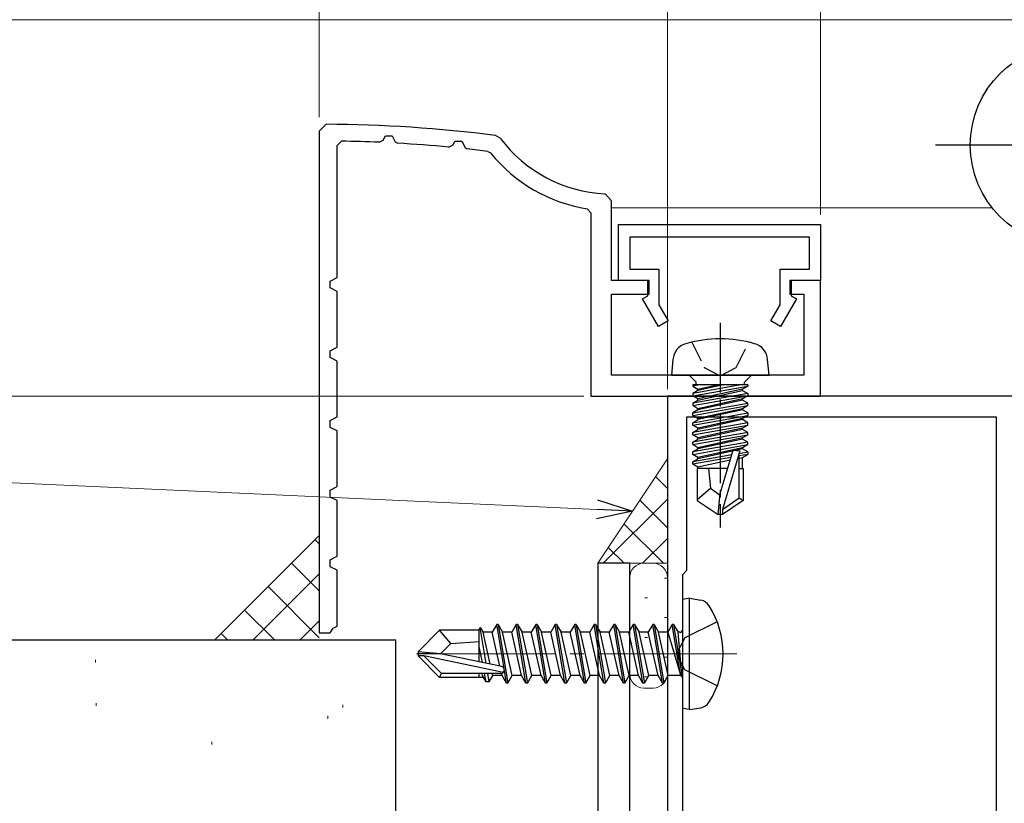
# Model space of a CAD drawing. Extents: x 105 to 1155, y 126 to 1729.
# Drawn here: x 315 to 385, y 495 to 551 of the extents above; entities that cross this region are included whole.
import ezdxf

# ---------------------------------------------------------------- set-up
doc = ezdxf.new("R2010")
doc.units = 0
for name, pattern in [('YCENTER_1', [13, 10, -1, 1, -1]), ('YDIVIDE_1', [15, 10, -1, 1, -1, 1, -1]), ('YHIDDEN_1', [4, 3, -1])]:
    doc.linetypes.add(name, pattern=pattern)
for name, color, linetype, lineweight in [('YKK_11', 7, 'CONTINUOUS', 30), ('YKK_12', 2, 'CONTINUOUS', 13), ('YKK_13', 4, 'CONTINUOUS', 30), ('YKK_D', 6, 'CONTINUOUS', 13), ('YSS_K', 3, 'CONTINUOUS', 13), ('YSS_KE', 3, 'CONTINUOUS', 30)]:
    doc.layers.add(name, color=color, linetype=linetype, lineweight=lineweight)

msp = doc.modelspace()

# ---------------------------------------------------------------- linework, layer by layer
at = {"layer": 'YKK_11', "color": 30, "linetype": 'ByBlock', "lineweight": -2, "ltscale": 0.5}
for p, q in [((336.503, 543.448, 0), (336, 542.948, 0)), ((336, 542.948, 0), (336, 506.949, 0)), ((337.3, 541.936, 0), (337.605, 542.236, 0)), ((340.319, 542.154, 0), (340.6, 542.318, 0)), ((340.6, 542.318, 0), (340.755, 542.623, 0)), ((340.755, 542.623, 0), (341.245, 542.623, 0)), ((341.245, 542.623, 0), (341.462, 542.197, 0)), ((345.617, 541.972, 0), (345.754, 542.243, 0)), ((345.754, 542.243, 0), (346.246, 542.243, 0)), ((346.246, 542.243, 0), (346.478, 541.783, 0)), ((349.001, 542.448, 0), (348.664, 542.644, 0)), ((337.3, 532.449, 0), (337.3, 541.936, 0)), ((341.462, 542.197, 0), (341.629, 542.088, 0)), ((345.321, 541.808, 0), (345.617, 541.972, 0)), ((346.478, 541.783, 0), (346.635, 541.675, 0)), ((348.103, 541.505, 0), (348.3, 541.396, 0)), ((357, 537.961, 0), (356.524, 538.46, 0)), ((357, 532.249, 0), (357, 537.961, 0)), ((355.247, 537.387, 0), (355.5, 537.091, 0)), ((355.5, 537.091, 0), (355.5, 523.949, 0)), ((357.5, 536.249), (372, 536.249)), ((357.5, 532.249), (357.5, 536.249)), ((372, 536.249), (372, 532.249)), ((371.2, 535.349), (358.3, 535.349)), ((358.3, 535.349), (358.3, 533.049)), ((371.2, 533.049), (371.2, 535.349)), ((358.3, 533.049), (360.4, 533.049)), ((360.4, 533.049), (360.4, 530.501)), ((369.1, 530.501), (369.1, 533.049)), ((369.1, 533.049), (371.2, 533.049)), ((336.8, 532.194, 0), (337.3, 532.449, 0)), ((336.8, 531.704, 0), (336.8, 532.194, 0)), ((337.3, 531.449, 0), (336.8, 531.704, 0)), ((359.7, 532.249, 0), (357, 532.249, 0)), ((359.6, 532.249), (357.5, 532.249)), ((359.6, 531.149), (359.6, 532.249)), ((359.7, 531.249, 0), (359.7, 532.249, 0)), ((372, 532.249, 0), (369.8, 532.249, 0)), ((369.8, 532.249, 0), (369.8, 531.249, 0)), ((372, 532.249), (369.9, 532.249)), ((369.9, 532.249), (369.9, 531.149)), ((372, 523.949, 0), (372, 532.249, 0)), ((337.3, 527.449, 0), (337.3, 531.449, 0)), ((357, 525.449, 0), (357, 531.249, 0)), ((357, 531.249, 0), (359.7, 531.249, 0)), ((359.227, 530.933), (359.6, 531.149)), ((360.373, 528.949), (359.227, 530.933)), ((370.273, 530.933), (369.127, 528.949)), ((369.8, 531.249, 0), (370.8, 531.249, 0)), ((369.9, 531.149), (370.273, 530.933)), ((370.8, 531.249, 0), (370.8, 525.449, 0)), ((360.4, 530.501), (361.065, 529.349)), ((368.435, 529.349), (369.1, 530.501)), ((361.065, 529.349), (360.373, 528.949)), ((369.127, 528.949), (368.435, 529.349)), ((336.8, 527.194, 0), (337.3, 527.449, 0)), ((336.8, 526.704, 0), (336.8, 527.194, 0)), ((337.3, 526.449, 0), (336.8, 526.704, 0)), ((337.3, 522.449, 0), (337.3, 526.449, 0)), ((370.8, 525.449, 0), (357, 525.449, 0)), ((355.5, 523.949, 0), (372, 523.949, 0)), ((336.8, 522.194, 0), (337.3, 522.449, 0)), ((336.8, 521.704, 0), (336.8, 522.194, 0)), ((337.3, 521.449, 0), (336.8, 521.704, 0)), ((337.3, 517.449, 0), (337.3, 521.449, 0)), ((336.8, 517.194, 0), (337.3, 517.449, 0)), ((336.8, 516.704, 0), (336.8, 517.194, 0)), ((337.3, 516.449, 0), (336.8, 516.704, 0)), ((337.3, 512.449, 0), (337.3, 516.449, 0)), ((336.8, 512.194, 0), (337.3, 512.449, 0)), ((336.8, 511.704, 0), (336.8, 512.194, 0)), ((337.3, 511.449, 0), (336.8, 511.704, 0)), ((337.3, 507.449, 0), (337.3, 511.449, 0)), ((336.8, 506.949, 0), (337.018, 507.305, 0)), ((337.018, 507.305, 0), (337.3, 507.449, 0))]:
    msp.add_line(p, q, dxfattribs=at)
at = {"layer": 'YKK_11', "color": 211, "linetype": 'ByBlock', "lineweight": -2, "ltscale": 0.5}
for p, q in [((386, 523.949), (361, 523.949)), ((361, 523.949), (361, 479.407)), ((362.4, 511.449), (362.4, 522.449)), ((362.4, 522.449), (384.6, 522.449)), ((384.6, 522.449), (384.6, 444.449)), ((362.1, 511.149), (362.4, 511.449)), ((362.1, 489.349), (362.1, 511.149))]:
    msp.add_line(p, q, dxfattribs=at)
at = {"layer": 'YKK_11', "color": 30, "linetype": 'ByBlock', "lineweight": -2}
msp.add_line((336, 506.949, 0), (336.8, 506.949, 0), dxfattribs=at)
at = {"layer": 'YKK_11', "color": 30, "linetype": 'ByBlock', "lineweight": -2, "ltscale": 0.5}
for centre, radius, start, end in [((336, 443.448, 0), 100, 82.72445, 89.71207), ((336, 443.451, 0), 98.798, 87.49443, 89.06927), ((357, 548.449, 0), 10, 216.87753, 267.2706), ((336, 443.449, 0), 98.799, 84.58676, 86.7341), ((336, 443.451, 0), 98.798, 82.96338, 83.82041), ((357, 548.449, 0), 11.2, 219.03024, 260.99493)]:
    msp.add_arc(centre, radius, start, end, dxfattribs=at)
at = {"layer": 'YKK_12'}
msp.add_line((384.317, 537.449), (357, 537.449, 0), dxfattribs=at)
at = {"layer": 'YKK_12', "linetype": 'YCENTER_1'}
msp.add_line((366, 505.449), (342.1, 505.449), dxfattribs=at)
at = {"layer": 'YKK_13'}
for p, q in [((399.75, 541.95), (380.25, 541.95)), ((358.3, 511.949), (356, 511.949)), ((356, 511.949), (356, 439.949)), ((358.3, 439.949), (358.3, 511.949)), ((362.6, 509.449), (362.1, 509.361)), ((362.1, 501.537), (362.1, 509.361)), ((362.6, 509.449), (363.402, 509.307)), ((362.6, 501.449), (362.6, 509.449)), ((343.1, 505.599), (344.65, 507.149)), ((347.5, 507.149), (344.65, 507.149)), ((345.453, 506.191), (344.65, 507.149)), ((347.471, 507.149), (347.565, 507.349)), ((347.5, 504.873), (347.5, 507.149)), ((347.565, 507.349), (347.768, 506.999)), ((347.99, 504.77), (347.565, 507.349)), ((348.432, 506.999), (347.768, 506.999)), ((348.284, 504.71), (347.768, 506.999)), ((348.75, 507.549), (348.432, 506.999)), ((348.982, 504.565), (348.432, 506.999)), ((349.273, 504.409), (348.75, 507.549)), ((348.85, 507.549), (348.75, 507.549)), ((348.85, 507.549), (349.55, 503.349)), ((348.85, 507.549), (349.168, 506.999)), ((349.832, 506.999), (349.168, 506.999)), ((349.868, 503.899), (349.168, 506.999)), ((350.15, 507.549), (349.832, 506.999)), ((350.532, 503.899), (349.832, 506.999)), ((350.85, 503.349), (350.15, 507.549)), ((350.25, 507.549), (350.15, 507.549)), ((350.25, 507.549), (350.95, 503.349)), ((350.25, 507.549), (350.568, 506.999)), ((351.232, 506.999), (350.568, 506.999)), ((351.268, 503.899), (350.568, 506.999)), ((351.55, 507.549), (351.232, 506.999)), ((351.932, 503.899), (351.232, 506.999)), ((352.25, 503.349), (351.55, 507.549)), ((351.65, 507.549), (351.55, 507.549)), ((351.65, 507.549), (352.35, 503.349)), ((351.65, 507.549), (351.968, 506.999)), ((352.632, 506.999), (351.968, 506.999)), ((352.668, 503.899), (351.968, 506.999)), ((352.95, 507.549), (352.632, 506.999)), ((353.332, 503.899), (352.632, 506.999)), ((353.65, 503.349), (352.95, 507.549)), ((353.05, 507.549), (352.95, 507.549)), ((353.05, 507.549), (353.75, 503.349)), ((353.05, 507.549), (353.368, 506.999)), ((354.068, 503.899), (353.368, 506.999)), ((354.032, 506.999), (353.368, 506.999)), ((354.35, 507.549), (354.032, 506.999)), ((354.732, 503.899), (354.032, 506.999)), ((355.05, 503.349), (354.35, 507.549)), ((354.45, 507.549), (354.35, 507.549)), ((354.45, 507.549), (355.15, 503.349)), ((354.45, 507.549), (354.768, 506.999)), ((355.468, 503.899), (354.768, 506.999)), ((355.432, 506.999), (354.768, 506.999)), ((355.75, 507.549), (355.432, 506.999)), ((356.132, 503.899), (355.432, 506.999)), ((356.45, 503.349), (355.75, 507.549)), ((355.85, 507.549), (355.75, 507.549)), ((355.85, 507.549), (356.55, 503.349)), ((355.85, 507.549), (356.168, 506.999)), ((356.868, 503.899), (356.168, 506.999)), ((356.832, 506.999), (356.168, 506.999)), ((357.15, 507.549), (356.832, 506.999)), ((357.532, 503.899), (356.832, 506.999)), ((357.85, 503.349), (357.15, 507.549)), ((357.25, 507.549), (357.15, 507.549)), ((357.25, 507.549), (357.95, 503.349)), ((357.25, 507.549), (357.568, 506.999)), ((358.268, 503.899), (357.568, 506.999)), ((358.232, 506.999), (357.568, 506.999)), ((358.55, 507.549), (358.232, 506.999)), ((358.932, 503.899), (358.232, 506.999)), ((359.25, 503.349), (358.55, 507.549)), ((358.65, 507.549), (358.55, 507.549)), ((358.65, 507.549), (359.35, 503.349)), ((358.65, 507.549), (358.968, 506.999)), ((359.668, 503.899), (358.968, 506.999)), ((359.632, 506.999), (358.968, 506.999)), ((359.95, 507.549), (359.632, 506.999)), ((360.332, 503.899), (359.632, 506.999)), ((360.65, 503.349), (359.95, 507.549)), ((360.05, 507.549), (359.95, 507.549)), ((360.05, 507.549), (360.368, 506.999)), ((360.05, 507.549), (360.75, 503.349)), ((361.068, 503.899), (360.368, 506.999)), ((361.032, 506.999), (360.368, 506.999)), ((361.35, 507.549), (361.032, 506.999)), ((361.032, 506.999), (361.95, 503.949)), ((361.45, 507.549), (361.35, 507.549)), ((361.45, 507.549), (361.35, 507.549)), ((361.95, 503.949), (361.35, 507.549)), ((361.45, 507.549), (361.768, 506.999)), ((361.45, 507.549), (362.05, 503.949)), ((361.9, 506.999), (361.768, 506.999)), ((362.05, 503.949), (361.768, 506.999)), ((344.722, 505.449), (345.453, 506.191)), ((345.453, 506.191), (347.5, 506.349)), ((343.1, 505.599), (343.1, 505.299)), ((344.722, 505.449), (343.1, 505.599)), ((344.722, 505.449), (343.1, 505.449)), ((349.107, 504.539), (344.722, 505.449)), ((347.724, 504.831), (347.5, 505.982)), ((343.524, 505.299), (343.1, 505.299)), ((343.1, 505.299), (344.65, 503.749)), ((344.774, 504.049), (343.524, 505.299)), ((349.223, 504.117), (343.524, 505.299)), ((347.513, 504.87), (347.5, 504.928)), ((344.65, 503.749), (344.774, 504.049)), ((349.052, 504.049), (344.774, 504.049)), ((347.5, 503.749), (347.5, 504.049)), ((347.732, 503.899), (347.699, 504.049)), ((347.992, 503.449), (347.876, 504.049)), ((348.208, 503.449), (348.109, 504.049)), ((348.468, 503.899), (348.433, 504.052)), ((349.132, 503.899), (349.098, 504.053)), ((349.45, 503.349), (349.298, 504.263)), ((347.819, 503.749), (344.65, 503.749)), ((347.992, 503.449), (347.732, 503.899)), ((348.208, 503.449), (347.992, 503.449)), ((348.208, 503.449), (348.468, 503.899)), ((349.132, 503.899), (348.468, 503.899)), ((349.45, 503.349), (349.132, 503.899)), ((349.55, 503.349), (349.45, 503.349)), ((349.55, 503.349), (349.868, 503.899)), ((350.532, 503.899), (349.868, 503.899)), ((350.85, 503.349), (350.532, 503.899)), ((350.95, 503.349), (350.85, 503.349)), ((350.95, 503.349), (351.268, 503.899)), ((351.932, 503.899), (351.268, 503.899)), ((352.25, 503.349), (351.932, 503.899)), ((352.35, 503.349), (352.25, 503.349)), ((352.35, 503.349), (352.668, 503.899)), ((353.332, 503.899), (352.668, 503.899)), ((353.65, 503.349), (353.332, 503.899)), ((353.75, 503.349), (353.65, 503.349)), ((353.75, 503.349), (354.068, 503.899)), ((354.732, 503.899), (354.068, 503.899)), ((355.05, 503.349), (354.732, 503.899)), ((355.15, 503.349), (355.05, 503.349)), ((355.15, 503.349), (355.468, 503.899)), ((356.132, 503.899), (355.468, 503.899)), ((356.45, 503.349), (356.132, 503.899)), ((356.55, 503.349), (356.45, 503.349)), ((356.55, 503.349), (356.868, 503.899)), ((357.532, 503.899), (356.868, 503.899)), ((357.85, 503.349), (357.532, 503.899)), ((357.95, 503.349), (357.85, 503.349)), ((357.95, 503.349), (358.268, 503.899)), ((358.932, 503.899), (358.268, 503.899)), ((359.25, 503.349), (358.932, 503.899)), ((359.35, 503.349), (359.25, 503.349)), ((359.35, 503.349), (359.668, 503.899)), ((360.332, 503.899), (359.668, 503.899)), ((360.65, 503.349), (360.332, 503.899)), ((360.75, 503.349), (360.65, 503.349)), ((360.75, 503.349), (361.068, 503.899)), ((361.9, 503.899), (361.068, 503.899)), ((362.05, 503.949), (361.95, 503.949)), ((362.6, 501.449), (362.1, 501.537)), ((362.6, 501.449), (363.402, 501.59))]:
    msp.add_line(p, q, dxfattribs=at)
at = {"layer": 'YKK_13', "linetype": 'YCENTER_1', "ltscale": 0.5}
msp.add_line((364.8, 529.202), (364.8, 514.519), dxfattribs=at)
at = {"layer": 'YKK_13', "linetype": 'YHIDDEN_1', "ltscale": 0.5}
for p, q in [((362.75, 527.812), (363.655, 525.997)), ((365.945, 525.997), (366.85, 527.812)), ((363.655, 525.997), (364.8, 525.388)), ((364.8, 525.388), (365.945, 525.997))]:
    msp.add_line(p, q, dxfattribs=at)
at = {"layer": 'YKK_13', "linetype": 'Continuous', "ltscale": 0.5}
for p, q in [((361.398, 526.568), (361.3, 525.449)), ((368.3, 525.449), (368.202, 526.568)), ((361.3, 525.449), (368.3, 525.449)), ((363.07, 524.949), (362.57, 525.449)), ((366.53, 524.949), (367.03, 525.449)), ((362.821, 524.749), (362.821, 524.662)), ((366.779, 524.749), (362.821, 524.749)), ((363.315, 524.749), (362.821, 524.662)), ((366.285, 524.749), (362.821, 524.136)), ((362.821, 524.662), (363.2, 524.443)), ((362.821, 523.962), (366.779, 524.662)), ((363.07, 524.749), (363.07, 524.949)), ((363.2, 524.443), (364.599, 524.749)), ((365.001, 524.749), (363.2, 524.355)), ((366.779, 524.662), (366.4, 524.443)), ((366.53, 524.749), (366.53, 524.949)), ((366.779, 524.749), (366.779, 524.662)), ((363.2, 524.355), (362.821, 524.136)), ((366.779, 524.136), (362.821, 523.436)), ((362.821, 524.136), (362.821, 523.962)), ((362.821, 523.262), (366.779, 523.962)), ((363.2, 523.743), (362.821, 523.962)), ((366.4, 524.443), (363.2, 523.743)), ((363.2, 524.355), (363.2, 524.443)), ((363.2, 523.655), (366.4, 524.355)), ((366.4, 524.355), (366.4, 524.443)), ((366.4, 524.355), (366.779, 524.136)), ((366.779, 523.962), (366.4, 523.743)), ((366.779, 524.136), (366.779, 523.962)), ((362.821, 523.436), (363.2, 523.655)), ((362.821, 522.736), (366.779, 523.436)), ((362.821, 523.436), (362.821, 523.262)), ((362.821, 522.562), (366.779, 523.262)), ((363.2, 523.043), (362.821, 523.262)), ((366.4, 523.743), (363.2, 523.043)), ((363.2, 523.655), (363.2, 523.743)), ((366.4, 523.655), (363.2, 522.955)), ((366.4, 523.655), (366.4, 523.743)), ((366.779, 523.436), (366.4, 523.655)), ((366.779, 523.262), (366.4, 523.043)), ((366.779, 523.262), (366.779, 523.436)), ((363.2, 522.955), (362.821, 522.736)), ((362.821, 522.562), (362.821, 522.736)), ((362.821, 522.036), (366.779, 522.736)), ((363.2, 522.343), (362.821, 522.562)), ((362.821, 521.862), (366.779, 522.562)), ((366.4, 523.043), (363.2, 522.343)), ((363.2, 522.955), (363.2, 523.043)), ((366.4, 522.955), (363.2, 522.255)), ((366.4, 522.955), (366.4, 523.043)), ((366.779, 522.736), (366.4, 522.955)), ((366.779, 522.562), (366.4, 522.343)), ((366.779, 522.736), (366.779, 522.562)), ((362.821, 522.036), (363.2, 522.255)), ((362.821, 521.862), (362.821, 522.036)), ((366.779, 522.036), (362.821, 521.336)), ((363.2, 521.643), (362.821, 521.862)), ((362.821, 521.162), (366.779, 521.862)), ((363.2, 522.255), (363.2, 522.343)), ((366.4, 522.343), (363.2, 521.643)), ((366.4, 522.255), (363.2, 521.555)), ((366.4, 522.255), (366.4, 522.343)), ((366.779, 522.036), (366.4, 522.255)), ((366.779, 521.862), (366.4, 521.643)), ((366.779, 521.862), (366.779, 522.036)), ((362.821, 521.336), (363.2, 521.555)), ((362.821, 521.162), (362.821, 521.336)), ((366.779, 521.336), (362.821, 520.636)), ((363.2, 520.943), (362.821, 521.162)), ((362.821, 520.462), (366.779, 521.162)), ((363.2, 521.555), (363.2, 521.643)), ((366.4, 521.643), (363.2, 520.943)), ((366.4, 521.555), (363.2, 520.855)), ((366.4, 521.555), (366.4, 521.643)), ((366.779, 521.336), (366.4, 521.555)), ((366.779, 521.162), (366.4, 520.943)), ((366.779, 521.162), (366.779, 521.336)), ((362.821, 520.636), (363.2, 520.855)), ((362.821, 520.462), (362.821, 520.636)), ((366.779, 520.636), (362.821, 519.936)), ((363.2, 520.243), (362.821, 520.462)), ((362.821, 519.762), (366.779, 520.462)), ((363.2, 520.855), (363.2, 520.943)), ((366.4, 520.943), (363.2, 520.243)), ((366.4, 520.855), (363.2, 520.155)), ((366.4, 520.855), (366.4, 520.943)), ((366.779, 520.636), (366.4, 520.855)), ((366.779, 520.462), (366.4, 520.243)), ((366.779, 520.462), (366.779, 520.636)), ((362.821, 519.936), (363.2, 520.155)), ((362.821, 519.762), (362.821, 519.936)), ((363.2, 519.543), (362.821, 519.762)), ((365.623, 519.732), (362.821, 519.236)), ((363.2, 520.155), (363.2, 520.243)), ((366.4, 520.243), (363.2, 519.543)), ((366.4, 520.155), (363.2, 519.455)), ((364.8, 516.955), (365.723, 520.069)), ((366.214, 520.014), (364.95, 515.811)), ((365.723, 520.069), (366.214, 520.014)), ((366.149, 519.825), (366.779, 519.936)), ((366.15, 516.654), (366.15, 519.8)), ((366.779, 519.762), (366.15, 519.65)), ((366.4, 520.155), (366.4, 520.243)), ((366.779, 519.936), (366.4, 520.155)), ((366.4, 519.543), (366.779, 519.762)), ((366.779, 519.936), (366.779, 519.762)), ((365.568, 519.547), (362.821, 519.062)), ((362.821, 519.236), (363.2, 519.455)), ((362.821, 519.062), (362.821, 519.236)), ((363.2, 518.843), (362.821, 519.062)), ((363.2, 519.455), (363.2, 519.543)), ((365.509, 519.348), (363.2, 518.843)), ((366.15, 519.488), (366.4, 519.543)), ((366.4, 518.749), (366.4, 519.543)), ((365.332, 518.749), (363.15, 518.749)), ((363.15, 518.749), (363.15, 516.461)), ((363.2, 518.755), (363.2, 518.843)), ((363.96, 518.749), (364.1, 517.349)), ((366.15, 518.749), (366.45, 518.749)), ((366.45, 518.749), (366.45, 516.461)), ((363.15, 516.537), (364.1, 517.349)), ((364.1, 517.349), (364.8, 516.848)), ((364.65, 515.449), (364.8, 516.955)), ((363.15, 516.461), (364.65, 515.449)), ((364.95, 515.811), (366.15, 516.654)), ((366.45, 516.461), (364.95, 515.449)), ((366.15, 516.654), (366.45, 516.461)), ((364.95, 515.449), (364.65, 515.449)), ((364.95, 515.811), (364.95, 515.449))]:
    msp.add_line(p, q, dxfattribs=at)
at = {"layer": 'YKK_13', "linetype": 'YHIDDEN_1'}
for p, q in [((364.579, 507.749), (362.263, 506.594)), ((362.263, 506.594), (361.654, 505.449)), ((362.263, 504.304), (361.654, 505.449)), ((364.579, 503.149), (362.263, 504.304))]:
    msp.add_line(p, q, dxfattribs=at)
at = {"layer": 'YKK_13', "linetype": 'YDIVIDE_1'}
msp.add_circle((390, 541.95), 7.25, dxfattribs=at)
at = {"layer": 'YKK_13'}
msp.add_circle((390, 541.95), 7.25, dxfattribs=at)
at = {"layer": 'YKK_13', "linetype": 'Continuous', "ltscale": 0.5}
for centre, radius, start, end in [((362.693, 526.455), 1.3, 105.88086, 175.00003), ((364.8, 519.049), 9, 74.11918, 105.88086), ((366.907, 526.455), 1.3, 5.00001, 74.11918)]:
    msp.add_arc(centre, radius, start, end, dxfattribs=at)
at = {"layer": 'YKK_13'}
for centre, radius, start, end in [((363.246, 508.421), 0.9, 32.05588, 80), ((358.5, 505.449), 6.5, 327.94412, 32.05588), ((361.9, 507.199), 0.2, 270, 0), ((349.052, 504.297), 0.248, 270, 77.19096), ((361.9, 503.699), 0.2, 0, 90), ((363.246, 502.477), 0.9, 280, 327.94412)]:
    msp.add_arc(centre, radius, start, end, dxfattribs=at)
at = {"layer": 'YKK_D'}
for p, q in [((361, 524.449), (361, 632.449)), ((336, 543.948), (336, 564.448)), ((372, 536.949), (372, 564.448)), ((372, 536.949), (372, 564.448)), ((407.501, 550.95), (281.997, 550.95)), ((355, 523.949), (261.997, 523.949)), ((355, 523.949), (281.997, 523.949)), ((355.953, 515.815), (223.298, 521.862))]:
    msp.add_line(p, q, dxfattribs=at)
at = {"layer": 'YKK_D', "linetype": 'ByBlock', "lineweight": -2}
for p, q in [((355.984, 516.497), (358.5, 515.699)), ((358.5, 515.699), (355.922, 515.132)), ((358.5, 515.699), (355.953, 515.815))]:
    msp.add_line(p, q, dxfattribs=at)
at = {"layer": 'YSS_K'}
for p, q in [((361, 519.449, 0), (356, 511.949)), ((361, 519.449, 0), (361, 511.949, 0)), ((336, 513.949), (328.5, 506.449)), ((356, 511.949), (361, 511.949, 0)), ((359.3, 511.949, 0), (360, 511.949, 0)), ((358.3, 503.999, 0), (358.3, 510.949, 0)), ((361, 510.949, 0), (361, 503.999, 0)), ((319.933, 505.021), (319.933, 504.821)), ((360, 502.999, 0), (359.3, 502.999, 0)), ((319.98, 501.921), (319.98, 501.721)), ((337.709, 501.793), (337.709, 501.593)), ((336.633, 500.996), (336.633, 500.796)), ((328.307, 499.146), (328.307, 498.946))]:
    msp.add_line(p, q, dxfattribs=at)
at = {"layer": 'YSS_K', "linetype": 'Continuous'}
for p, q in [((360.88, 519.269, 0), (361, 519.389, 0)), ((361, 517.324, 0), (360.15, 518.174, 0)), ((356.388, 511.949, 0), (361, 516.56, 0)), ((361, 514.496, 0), (359.019, 516.477, 0)), ((360.718, 511.949, 0), (357.887, 514.78, 0)), ((359.217, 511.949, 0), (361, 513.732, 0)), ((357.89, 511.949, 0), (356.756, 513.083, 0)), ((360.801, 510.881, 0), (361, 510.881, 0)), ((359.386, 509.466, 0), (359.586, 509.466, 0)), ((360.801, 508.051, 0), (361, 508.051, 0)), ((359.386, 506.636, 0), (359.586, 506.636, 0)), ((360.801, 505.221, 0), (361, 505.221, 0)), ((359.386, 503.806, 0), (359.586, 503.806, 0))]:
    msp.add_line(p, q, dxfattribs=at)
at = {"layer": 'YSS_K', "linetype": 'Continuous', "ltscale": 1.5}
for p, q in [((335.698, 513.646), (336, 513.344)), ((334.014, 511.963), (336, 509.976)), ((331.263, 506.449), (336, 511.186)), ((332.33, 510.279), (336, 506.609)), ((330.646, 508.595), (332.792, 506.449)), ((334.63, 506.449), (336, 507.819)), ((328.962, 506.911), (329.425, 506.449))]:
    msp.add_line(p, q, dxfattribs=at)
at = {"layer": 'YSS_K'}
for centre, start, end in [((359.3, 510.949, 0), 90, 180), ((360, 510.949, 0), 360, 90), ((359.3, 503.999, 0), 180, 270), ((360, 503.999, 0), 270, 360)]:
    msp.add_arc(centre, 1, start, end, dxfattribs=at)
at = {"layer": 'YSS_KE'}
for p in [(272.458, 506.447), (341.501, 487.447)]:
    msp.add_line(p, (341.501, 506.447), dxfattribs=at)

doc.saveas('drawing.dxf')
